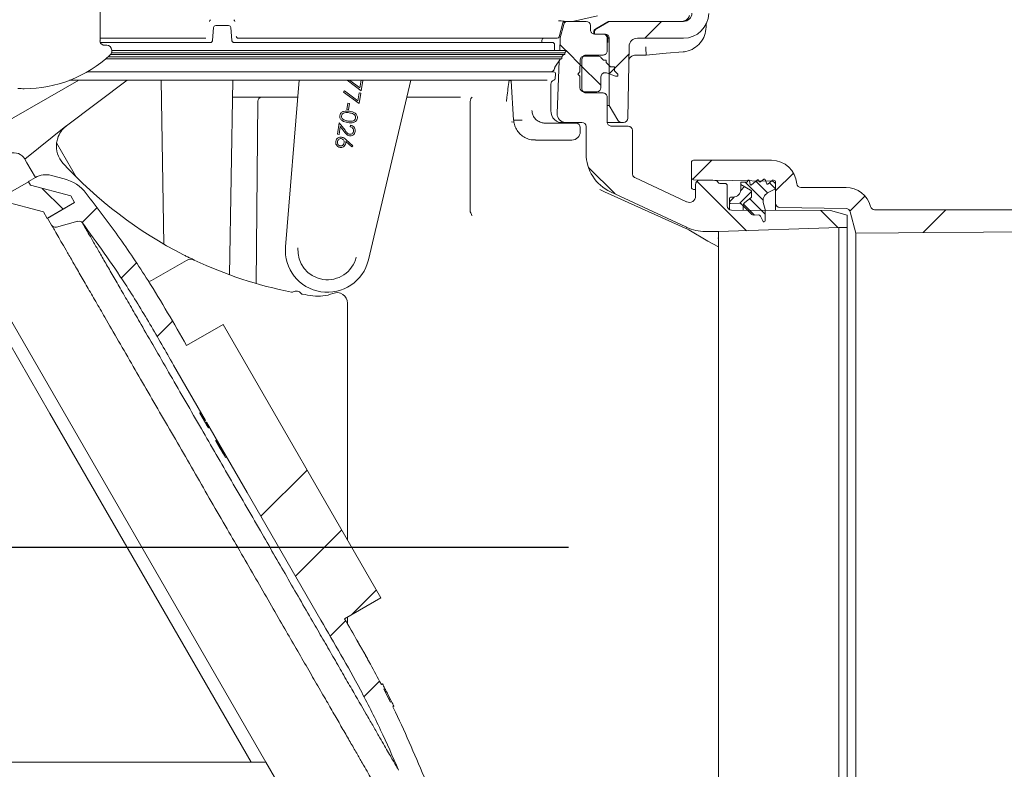
# Model space of a CAD drawing. Units: millimetres. Extents: x 260 to 1315, y 83 to 933.
# Drawn here: x 827 to 1061, y 209 to 387 of the extents above; entities that cross this region are included whole.
import ezdxf

# ---------------------------------------------------------------- set-up
doc = ezdxf.new("R2010")
doc.units = ezdxf.units.MM
doc.header["$LTSCALE"] = 5
doc.linetypes.add('SLD-Durchgehend', pattern=[0])
doc.layers.add('MAßLINIE_MAßZEICHNUNGEN', color=7, linetype='SLD-Durchgehend')
doc.styles.add('SLDTEXTSTYLE0', font='Opinion Pro')
doc.dimstyles.new('SLDDIMSTYLE0', dxfattribs={"dimtxt": 26.458333, "dimasz": 17.5, "dimexe": 0, "dimexo": 0.0625, "dimgap": 6.614583, "dimtad": 0, "dimdec": 0, "dimrnd": 1e-09, "dimzin": 12, "dimdsep": 46, "dimtxsty": 'SLDTEXTSTYLE0', "dimsah": 1, "dimcen": 0.09, "dimadec": 0, "dimazin": 3, "dimtfac": 1, "dimtdec": 0, "dimtofl": 0, "dimtmove": 0, "dimatfit": 3, "dimfxl": 0, "dimfrac": 2, "dimtolj": 1, "dimtzin": 12, "dimarcsym": 0})
doc.dimstyles.new('SLDDIMSTYLE1', dxfattribs={"dimtxt": 26.458333, "dimasz": 17.5, "dimexe": 0, "dimexo": 0.0625, "dimgap": 6.614583, "dimtad": 0, "dimdec": 0, "dimrnd": 1e-09, "dimzin": 12, "dimdsep": 46, "dimtxsty": 'SLDTEXTSTYLE0', "dimsah": 1, "dimcen": 0.09, "dimadec": 0, "dimazin": 3, "dimtfac": 1, "dimtdec": 0, "dimtmove": 0, "dimatfit": 0, "dimfxl": 0, "dimfrac": 2, "dimtolj": 1, "dimtzin": 12, "dimarcsym": 0})

# ---------------------------------------------------------------- blocks, each defined once
blk = doc.blocks.new('SW_HATCH_0')
at = {"color": 0, "linetype": 'SLD-Durchgehend', "lineweight": 18}
for p, q in [((436.67, -394), (432.67, -398)), ((412.53, -399.47), (413.94, -400.88)), ((414, -400.94), (417.75, -404.69)), ((428.9, -401.77), (424.25, -406.42)), ((417.28, -404.22), (422.25, -409.19)), ((448.57, -427), (444, -431.57)), ((419.3, -428.69), (425.6, -434.99)), ((467.99, -430.04), (463.75, -434.28)), ((286.47, -431.95), (286.31, -432.11)), ((445.05, -432), (456.79, -443.73)), ((456.47, -432.19), (460.75, -436.47)), ((459.06, -431.97), (461.85, -434.77)), ((462.26, -432.37), (463.71, -433.82)), ((289.57, -433.67), (294.52, -438.62)), ((458.02, -434.39), (455.24, -437.17)), ((456.34, -433.27), (455.44, -434.17)), ((453.87, -435.74), (452.75, -436.86)), ((457.6, -436.13), (461.25, -439.77)), ((484.96, -435.51), (481.39, -439.08)), ((302.62, -438.25), (299.06, -441.81)), ((456.12, -437.45), (458.7, -440.03)), ((474.45, -438.94), (478.51, -443.01)), ((504.16, -438.77), (498.74, -444.19)), ((311.95, -451.37), (308.33, -454.99)), ((320.52, -465.25), (316.86, -468.91)), ((352.5, -500.62), (341.52, -511.61)), ((360.72, -514.86), (349.74, -525.84)), ((368.93, -529.09), (363.08, -534.94)), ((361.61, -536.41), (357.95, -540.07)), ((369.69, -550.78), (365.98, -554.49))]:
    blk.add_line(p, q, dxfattribs=at)
blk = doc.blocks.new('_D_4')
at = {"layer": 'MAßLINIE_MAßZEICHNUNGEN', "color": 7}
for p, q in [((957.03, 795.44), (1236.3, 795.44)), ((1231.3, 795.44), (1231.3, 543.25)), ((1231.3, 166.44), (1231.3, 410.76)), ((913.86, 166.44), (1236.3, 166.44))]:
    blk.add_line(p, q, dxfattribs=at)
for points in [[(1231.3, 795.44), (1223.8, 777.94), (1238.8, 777.94)], [(1231.3, 166.44), (1238.8, 183.94), (1223.8, 183.94)]]:
    blk.add_solid(points, dxfattribs=at)
at = {"layer": 'MAßLINIE_MAßZEICHNUNGEN', "color": 7, "char_height": 26.458, "attachment_point": 1, "rotation": 90, "style": 'SLDTEXTSTYLE0'}
for s, insert in [('min 516', (1196.02, 418.55)), ('max 669', (1235.9, 410.76))]:
    blk.add_mtext(s, dxfattribs=dict(at, insert=insert))
blk = doc.blocks.new('_D_9')
at = {"layer": 'MAßLINIE_MAßZEICHNUNGEN', "color": 7}
for p, q in [((775.57, 271.44), (775.57, 302.52)), ((553.72, 271.44), (780.57, 271.44)), ((957.56, 261.44), (770.57, 261.44)), ((775.57, 261.44), (775.57, 231.44))]:
    blk.add_line(p, q, dxfattribs=at)
for points in [[(775.57, 271.44), (783.07, 288.94), (768.07, 288.94)], [(775.57, 261.44), (768.07, 243.94), (783.07, 243.94)]]:
    blk.add_solid(points, dxfattribs=at)
at = {"layer": 'MAßLINIE_MAßZEICHNUNGEN', "color": 7, "insert": (760.24, 302.52), "char_height": 26.46, "attachment_point": 1, "rotation": 90, "style": 'SLDTEXTSTYLE0'}
blk.add_mtext('9', dxfattribs=at)

msp = doc.modelspace()

# ---------------------------------------------------------------- linework, layer by layer
at = {"color": 7, "linetype": 'SLD-Durchgehend', "lineweight": 18}
for p, q in [((846.27, 410.69), (846.27, 381.8)), ((955.31, 382.81), (956.18, 386.07)), ((958.34, 386.44), (956.66, 386.44)), ((961.72, 386.44), (957.35, 386.44)), ((964.41, 387.77), (958.45, 386.45)), ((966.84, 386.32), (963.99, 384.67)), ((964.17, 384.68), (966.99, 386.3)), ((967.32, 386.44), (967.49, 386.44)), ((967.49, 386.44), (984.83, 386.44)), ((990.22, 385.87), (990.21, 385.08)), ((872.97, 381.89), (873.24, 384.98)), ((873.74, 385.44), (876.82, 385.44)), ((877.32, 384.98), (877.59, 381.89)), ((955.58, 382.54), (956.38, 385.69)), ((962.72, 385.44), (962.72, 384.44)), ((963.51, 383.83), (963.5, 383.44)), ((963.67, 383.83), (963.67, 383.44)), ((871.07, 382.44), (846.27, 382.44)), ((846.35, 381.44), (871.32, 381.44)), ((871.43, 382.44), (871.07, 382.44)), ((871.32, 381.44), (872.47, 381.44)), ((871.43, 382.44), (871.43, 382.44)), ((878.09, 381.44), (952.13, 381.44)), ((879.13, 382.44), (879.12, 382.44)), ((953.25, 382.44), (879.13, 382.44)), ((951.21, 381.44), (951.21, 381.94)), ((952.13, 381.44), (953.71, 381.44)), ((954.82, 382.44), (953.25, 382.44)), ((955.55, 382.34), (955.44, 379.55)), ((963.67, 383.44), (966.22, 383.44)), ((965.72, 383.44), (963.72, 383.44)), ((966.59, 382.44), (966.99, 382.44)), ((966.72, 382.44), (966.72, 379.44)), ((967.22, 382.44), (967.22, 366.44)), ((973.9, 382.44), (984.83, 382.44)), ((870.65, 379), (849.01, 379)), ((870.57, 379.55), (849.07, 379.55)), ((955.42, 379.55), (870.57, 379.55)), ((955.05, 379), (870.65, 379)), ((954.21, 379.59), (954.21, 380.94)), ((954.21, 379.55), (954.21, 379.59)), ((955.05, 379), (956.63, 379)), ((955.42, 379.55), (957.01, 379.55)), ((956.63, 379), (957.01, 379.55)), ((956.63, 378.55), (956.63, 379)), ((971.9, 380.47), (971.6, 363.42)), ((870.81, 377.55), (847.66, 377.55)), ((870.81, 378), (848.18, 378)), ((870.65, 378.55), (848.77, 378.55)), ((955.05, 378.55), (870.65, 378.55)), ((954.38, 378), (870.81, 378)), ((954.38, 377.55), (870.81, 377.55)), ((954.29, 375.53), (955.66, 377.55)), ((954.38, 378), (955.96, 378)), ((954.38, 377.55), (955.96, 377.55)), ((955.34, 377.08), (954.83, 364.52)), ((955.05, 378.55), (956.63, 378.55)), ((955.96, 378), (956.33, 378.55)), ((955.96, 377.55), (955.96, 378)), ((960.22, 374.44), (960.27, 377.21)), ((960.72, 377.44), (960.72, 370.44)), ((961.27, 378.19), (964.53, 378.19)), ((965.72, 378.44), (961.72, 378.44)), ((965.24, 377.9), (965.87, 377.26)), ((965.87, 377.26), (966.47, 377.26)), ((966.47, 377.26), (966.47, 376.66)), ((966.47, 376.66), (967.47, 375.66)), ((975.97, 378.44), (973.58, 378.44)), ((843.23, 374.44), (871.27, 374.44)), ((871.27, 374.44), (952.39, 374.44)), ((952.39, 374.44), (953.96, 374.44)), ((959.72, 373.94), (960.22, 374.44)), ((968.72, 373.41), (966.56, 374.2)), ((967.47, 375.66), (968.47, 375.66)), ((968.47, 375.66), (968.47, 374.66)), ((968.47, 374.66), (969.22, 373.91)), ((816.09, 358.06), (841.24, 372.44)), ((852.68, 372.44), (838.3, 361.6)), ((842.66, 372.44), (839.02, 372.44)), ((871.29, 372.44), (842.66, 372.44)), ((860.76, 372.44), (861.44, 333.5)), ((948.86, 372.44), (871.29, 372.44)), ((876.99, 326.24), (877.8, 372.44)), ((893.57, 372.44), (890.32, 332.88)), ((908.31, 369.98), (904.95, 372.44)), ((905.55, 372.44), (908, 370.64)), ((908, 370.64), (908.29, 372.44)), ((908.7, 372.41), (908.31, 369.98)), ((908.52, 372.44), (908.7, 372.41)), ((910.02, 329.76), (920.1, 372.44)), ((943.89, 372.3), (944.5, 362.95)), ((949.42, 372.46), (952.45, 372.46)), ((954.37, 372.89), (954.46, 373.89)), ((960.22, 373.44), (959.72, 373.94)), ((960.22, 370.69), (960.22, 373.44)), ((965.22, 373.26), (965.22, 370.69)), ((969.22, 373.41), (968.72, 373.41)), ((969.22, 373.91), (969.22, 373.41)), ((904.11, 369.66), (904.33, 369.94)), ((907.83, 366.94), (904.11, 369.66)), ((904.33, 369.94), (907.52, 367.6)), ((953.33, 365.24), (953.33, 371.51)), ((964.22, 369.69), (961.22, 369.69)), ((965.72, 369.44), (961.72, 369.44)), ((877.73, 368.44), (878.19, 368.44)), ((878.19, 368.44), (884.71, 368.44)), ((883.33, 324.16), (883.71, 367.45)), ((884.71, 368.44), (885.71, 368.44)), ((885.71, 368.44), (893.24, 368.44)), ((907.52, 367.6), (907.81, 369.44)), ((907.81, 369.44), (908.22, 369.37)), ((908.22, 369.37), (907.83, 366.94)), ((934.21, 367.48), (934.21, 367.48)), ((966.72, 368.44), (966.72, 362.56)), ((904.9, 365.48), (905.14, 367)), ((905.31, 365.42), (904.9, 365.48)), ((905.14, 367), (905.55, 366.94)), ((905.55, 366.94), (905.31, 365.42)), ((966.72, 366.44), (967.22, 366.44)), ((969.24, 362.94), (967.22, 366.44)), ((944, 362.56), (944.6, 362.51)), ((956.83, 362.44), (955.26, 362.44)), ((956.83, 362.44), (960.72, 362.44)), ((968.47, 362.44), (966.77, 362.44)), ((970.11, 362.44), (968.47, 362.44)), ((970.11, 362.44), (970.6, 362.44)), ((838.18, 361.51), (828.39, 353.73)), ((902.63, 359.66), (903.06, 362.35)), ((903.33, 361.44), (903.04, 359.6)), ((903.06, 362.35), (904.45, 360.56)), ((904.23, 360.28), (903.33, 361.44)), ((905.71, 361.41), (905.77, 361.76)), ((952.11, 362.24), (954.47, 362.24)), ((955.44, 362.24), (957.74, 362.24)), ((957.74, 362.24), (959.33, 362.24)), ((960.33, 360.24), (960.33, 361.24)), ((961.72, 355.01), (961.72, 361.44)), ((967.72, 361.56), (971.72, 361.56)), ((972.72, 360.56), (972.72, 350.22)), ((903.04, 359.6), (902.63, 359.66)), ((906.08, 356.61), (904.65, 357.9)), ((904.72, 358.31), (906.34, 356.84)), ((954.48, 358.24), (949.66, 358.24)), ((956.74, 358.24), (954.48, 358.24)), ((958.33, 358.24), (956.74, 358.24)), ((835.97, 357.6), (840.72, 349.37)), ((906.34, 356.84), (906.08, 356.61)), ((828.9, 352.86), (828.39, 353.73)), ((1005.74, 353.44), (987.22, 353.44)), ((830.93, 349.34), (828.9, 352.86)), ((986.72, 349.3), (986.72, 352.94)), ((829.25, 348.38), (830.92, 349.34)), ((834.72, 349.84), (837.74, 349.03)), ((973.3, 349.31), (985.58, 343.58)), ((986.72, 347.08), (986.72, 349.3)), ((987.21, 348.8), (1005.74, 348.48)), ((992.24, 348.66), (988.74, 348.72)), ((999.94, 348.3), (1000.12, 348.59)), ((1000.49, 348.53), (1000.66, 347.72)), ((1000.99, 347.61), (1002.4, 348.78)), ((1002.72, 348.67), (1002.77, 348.47)), ((1003.08, 348.35), (1003.88, 348.95)), ((1004.19, 348.86), (1004.59, 347.87)), ((1004.9, 347.79), (1005.97, 348.69)), ((1005.97, 348.69), (1006.22, 348.69)), ((822.78, 344.59), (829.28, 348.34)), ((829.75, 347.51), (829.25, 348.38)), ((829.28, 348.34), (829.75, 347.51)), ((829.75, 347.51), (839.32, 344.95)), ((966.11, 345.95), (965, 346.53)), ((987.72, 346.51), (987.21, 346.52)), ((987.72, 347.72), (987.72, 344.94)), ((993.5, 347.94), (994.72, 347.94)), ((995.22, 347.44), (995.22, 342.59)), ((998.42, 348.25), (999.85, 348.25)), ((998.42, 347.69), (998.42, 348.25)), ((1000.77, 346.32), (998.42, 347.69)), ((998.42, 346.49), (998.42, 347.69)), ((1006.72, 346.64), (1004.81, 345.67)), ((1006.72, 348.19), (1006.72, 346.64)), ((1006.72, 347.48), (1006.72, 343.23)), ((1023.45, 346.94), (1012.72, 346.94)), ((832.82, 341.2), (823.26, 343.76)), ((839.32, 344.95), (840.22, 343.39)), ((966.11, 345.95), (985.21, 337.31)), ((967.49, 345.95), (985.4, 337.6)), ((995.72, 343.5), (995.72, 344.39)), ((996.02, 344.69), (996.62, 344.69)), ((999.4, 343.4), (1000.83, 344.51)), ((1001.02, 344.9), (1001.02, 345.89)), ((840.22, 343.39), (833.72, 339.64)), ((833.81, 339.69), (840.22, 343.39)), ((995.72, 341.72), (995.72, 343.5)), ((998.1, 343.27), (996.03, 343.2)), ((1019.72, 341.49), (996.22, 341.59)), ((999.02, 342.58), (998.47, 343.13)), ((999.02, 341.58), (999.02, 342.58)), ((1001.06, 340.54), (999.02, 342.58)), ((1003.79, 343.37), (1004.22, 341.75)), ((1004.22, 341.75), (1004.22, 339.04)), ((1006.72, 341.54), (1006.72, 343.23)), ((1007.7, 342.23), (1023.47, 341.95)), ((1019.72, 341.49), (1023.72, 340.4)), ((1029.26, 342.43), (1029.25, 342.49)), ((1030.23, 341.69), (1113.89, 341.59)), ((834.38, 293.27), (807.25, 340.26)), ((833.72, 339.64), (832.82, 341.2)), ((834.77, 338.02), (833.81, 339.69)), ((934.21, 341.22), (934.2, 341.29)), ((1002.64, 340.44), (1001.43, 340.4)), ((1003.75, 338.92), (1003.1, 340.17)), ((1023.72, 337.46), (1023.72, 340.4)), ((1024.41, 341.21), (1025.77, 336.14)), ((885.66, 210.44), (811.58, 338.76)), ((834.79, 338), (834.77, 338.02)), ((841.03, 338.93), (835.9, 337.55)), ((842.15, 338.46), (842.16, 338.46)), ((985.21, 337.31), (985.47, 337.19)), ((986.12, 336.88), (990.58, 334.19)), ((1021.72, 337.44), (993.17, 336.49)), ((1021.72, 337.44), (1023.72, 337.46)), ((1021.72, 337.44), (1021.72, 185.44)), ((1023.72, 337.46), (1023.72, 185.42)), ((1025.77, 336.14), (1121.3, 336.81)), ((993.17, 336.49), (989.95, 336.5)), ((993.17, 336.49), (993.17, 335.06)), ((993.17, 335.06), (993.17, 311.69)), ((1025.77, 186.74), (1025.77, 336.14)), ((993.17, 332.89), (990.58, 334.19)), ((858.52, 324.86), (866.81, 329.65)), ((905.03, 319.5), (905.03, 263.25)), ((866.82, 309.44), (875.48, 314.44)), ((875.48, 314.44), (912.98, 249.49)), ((993.17, 311.69), (993.17, 186.39)), ((871.36, 291.57), (863.74, 304.78)), ((882.2, 210.44), (834.38, 293.27)), ((870.18, 293.61), (869.92, 293.46)), ((870.23, 293.52), (869.97, 293.37)), ((871.1, 291.42), (869.97, 293.37)), ((869.97, 293.37), (869.97, 293.37)), ((869.97, 293.37), (870.18, 293.01)), ((869.97, 293.37), (870.18, 293.01)), ((869.97, 293.37), (869.97, 293.37)), ((870.77, 291.99), (870.97, 291.64)), ((871.36, 291.57), (871.1, 291.42)), ((871.31, 291.06), (871.1, 291.42)), ((871.31, 291.06), (871.57, 291.21)), ((872.03, 289.82), (871.31, 291.06)), ((872.29, 289.97), (872.03, 289.82)), ((872.03, 289.82), (872.03, 289.82)), ((872.03, 289.82), (872.03, 289.82)), ((874.02, 286.97), (873.76, 286.82)), ((876.09, 282.78), (873.76, 286.82)), ((873.81, 286.73), (875.81, 283.27)), ((873.81, 286.73), (873.81, 286.73)), ((873.81, 286.73), (873.81, 286.73)), ((873.81, 286.73), (875.81, 283.27)), ((873.81, 286.73), (873.81, 286.73)), ((873.81, 286.73), (873.81, 286.73)), ((873.84, 286.68), (873.84, 286.68)), ((874.68, 285.22), (874.01, 286.37)), ((874.01, 286.37), (874.01, 286.37)), ((874.68, 285.22), (874.01, 286.37)), ((874.01, 286.37), (874.01, 286.37)), ((874.09, 286.24), (874.28, 285.9)), ((874.75, 285.1), (874.09, 286.24)), ((874.09, 286.24), (874.09, 286.24)), ((874.28, 285.9), (874.82, 284.98)), ((874.34, 285.8), (874.34, 285.8)), ((874.68, 285.21), (874.68, 285.22)), ((874.68, 285.21), (874.68, 285.22)), ((874.89, 284.85), (874.75, 285.1)), ((874.75, 285.1), (874.75, 285.1)), ((874.82, 284.98), (875.36, 284.05)), ((874.85, 284.92), (874.85, 284.92)), ((874.85, 284.92), (874.85, 284.92)), ((875.81, 283.27), (874.88, 284.86)), ((874.88, 284.86), (874.88, 284.86)), ((874.88, 284.86), (874.88, 284.86)), ((875.81, 283.27), (874.88, 284.86)), ((874.88, 284.86), (874.88, 284.86)), ((875.55, 283.71), (874.89, 284.85)), ((874.89, 284.85), (874.89, 284.85)), ((875.36, 284.05), (875.55, 283.71)), ((875.55, 283.71), (875.55, 283.71)), ((875.81, 283.27), (875.81, 283.27)), ((875.81, 283.27), (875.81, 283.27)), ((875.81, 283.27), (875.81, 283.27)), ((875.81, 283.27), (875.81, 283.27)), ((876.35, 282.93), (876.09, 282.78)), ((912.98, 249.49), (904.32, 244.49)), ((905.03, 243.25), (905.03, 244.9)), ((913.08, 228.89), (913.34, 229.04)), ((913.34, 229.04), (913.92, 227.92)), ((913.92, 227.92), (913.66, 227.77)), ((913.66, 227.77), (915.24, 224.66)), ((915.06, 225.63), (914.8, 226.17)), ((915.49, 224.81), (915.24, 225.29)), ((915.24, 224.66), (915.5, 224.81)), ((915.5, 224.81), (916.06, 223.68)), ((916.06, 223.68), (915.8, 223.53)), ((885.66, 210.44), (798.59, 210.44)), ((885.66, 210.44), (887.72, 206.87))]:
    msp.add_line(p, q, dxfattribs=at)
at = {"color": 7, "linetype": 'SLD-Durchgehend', "lineweight": 18, "flags": 128}
for points in [[(984.72, 379.2), (980.74, 378.86), (975.97, 378.44)], [(898.74, 244.16), (881.23, 274.47), (871.57, 291.21)]]:
    msp.add_lwpolyline(points, dxfattribs=at)
at = {"color": 7, "linetype": 'SLD-Durchgehend', "lineweight": 18}
for centre, radius, start, end in [((984.83, 388.44), 2, 270, 359), ((984.83, 388.44), 6, 270, 359), ((872.74, 386.38), 0.5, 115.9417, 174.9998), ((877.82, 386.38), 0.5, 5.0002, 62.27), ((957.35, 385.44), 1, 90, 165.68), ((958.34, 386.94), 0.5, 270.0001, 282.4999), ((961.72, 385.44), 1, 0, 90), ((967.49, 385.44), 1, 90, 120), ((984.38, 388.43), 1.99, 270.0024, 292.7988), ((873.74, 384.94), 0.5, 90, 175), ((876.82, 384.94), 0.5, 5, 90), ((964.67, 383.81), 1, 120, 179), ((951.71, 381.94), 0.5, 90, 180), ((953.71, 380.94), 0.5, 0, 90), ((954.82, 382.94), 0.5, 270, 345), ((956.55, 382.3), 1, 165.68, 177.68), ((966.22, 382.44), 1, 0, 90), ((973.9, 380.44), 2, 90, 179), ((847.67, 379.44), 1.4, 312.7224, 100.925), ((828.28, 400.44), 29.99, 270, 312.7224), ((961.27, 377.19), 1, 90, 179), ((964.53, 377.19), 1, 45, 90), ((953.22, 375.44), 1, 270, 352.8095), ((953.96, 373.94), 0.5, 355, 90), ((954.71, 375.25), 0.5, 146, 172.8095), ((966.22, 373.26), 1, 70, 180), ((954.33, 371.51), 1, 107.7849, 180), ((953.87, 372.94), 0.5, 287.7849, 355), ((828.28, 400.44), 29.99, 267.134, 270), ((961.22, 370.69), 1, 180, 270), ((964.22, 370.69), 1, 270, 0), ((884.71, 367.44), 1, 90, 179.5), ((956.33, 365.24), 3, 180, 270), ((945.15, 374.48), 11.55, 266.8004, 276.7201), ((956.83, 364.44), 2, 177.68, 270), ((960.72, 361.44), 1, 0, 90), ((970.11, 363.44), 1, 210, 270), ((970.6, 363.44), 1, 270, 359), ((841.91, 356.81), 6, 127, 128.4707), ((958.33, 360.24), 2, 270, 0), ((959.33, 361.24), 1, 0, 90), ((841.91, 356.81), 6, 172.8259, 222.36), ((825.8, 352.23), 3, 39.5556, 117), ((971.72, 355.01), 10, 180, 245), ((987.22, 352.94), 0.5, 90, 180), ((1005.74, 347.44), 6, 4.096, 90), ((911.37, 420.15), 100, 222.36, 243.0558), ((833.42, 345.01), 5, 75, 120), ((835.15, 339.38), 10, 38.2056, 75), ((987.22, 349.3), 0.5, 180, 269), ((988.72, 347.72), 1, 89, 180), ((992.22, 347.66), 1, 31.2741, 89), ((1000.29, 348.49), 0.2, 12, 148.1687), ((1002.53, 348.63), 0.2, 12, 129.8052), ((1002.96, 348.51), 0.2, 192, 306.9218), ((1004, 348.79), 0.2, 22.0195, 126.9218), ((1005.72, 347.48), 1, 0, 89), ((1006.22, 348.19), 0.5, 0, 90), ((987.22, 347.02), 0.5, 180, 269), ((993.5, 348.44), 0.5, 211.2741, 270), ((994.72, 347.44), 0.5, 0, 90), ((996.62, 346.49), 1.8, 270, 0), ((999.85, 348.35), 0.1, 270, 328.1687), ((1000.86, 347.76), 0.2, 192, 309.8052), ((1000.52, 345.89), 0.5, 0, 59.8682), ((1004.77, 347.95), 0.2, 202.0195, 310), ((1012.72, 347.94), 1, 184.096, 270), ((1023.45, 340.94), 6, 15, 90), ((986.22, 344.94), 1.5, 245, 0), ((996.02, 344.39), 0.3, 90, 180), ((1000.52, 344.9), 0.5, 308, 0), ((1005.72, 343.88), 2, 117, 195), ((996.22, 342.59), 1, 180, 270), ((996.02, 343.5), 0.3, 180, 272), ((998.12, 342.77), 0.5, 45, 92), ((1000.02, 342.61), 1, 128, 181.6809), ((1007.72, 343.23), 1, 180, 269), ((1023.45, 340.95), 1, 15, 89), ((1030.23, 342.69), 1, 195, 269.9315), ((1001.41, 340.9), 0.5, 225, 272), ((1002.65, 339.94), 0.5, 27.5, 92), ((835.64, 338.52), 1, 210, 285), ((835.64, 338.52), 1, 213.0467, 285.1107), ((841.29, 337.96), 1, 37.0531, 105), ((972.72, 310.41), 30, 64.4473, 65), ((974.72, 313.54), 25.98, 63.9741, 65.5504), ((989.97, 346.5), 10, 244.4473, 269.8552), ((1003.97, 339.04), 0.25, 207.5, 0), ((900.28, 332.06), 10, 175.3012, 346.6988), ((900.28, 332.06), 7.02, 175.3012, 346.6988), ((867.81, 327.92), 2, 64.7167, 120), ((911.37, 420.15), 100, 244.7167, 258.7009), ((858.03, 325.72), 0.989, 273.3441, 299.9995), ((891.88, 322.57), 0.5, 258.7009, 300.49), ((892.89, 320.85), 1.5, 38.424, 120.49), ((894.46, 322.09), 0.5, 218.424, 260.2131), ((911.37, 420.15), 100, 260.2131, 261.6196), ((898.11, 330.12), 9, 261.6196, 292.602), ((902.53, 319.5), 2.5, 0, 112.602)]:
    msp.add_arc(centre, radius, start, end, dxfattribs=at)
for centre, major_axis, ratio, start_param, end_param in [((462.78, 386.44), (493.88, 0), 0.004363, 0.005791, 0.07892), ((971.72, 360.56), (-0.707, -0.707), 0.999695, 2.356347, 3.926839)]:
    msp.add_ellipse(centre, major_axis=major_axis, ratio=ratio, start_param=start_param, end_param=end_param, dxfattribs=at)
for points, knots in [([(956.66, 386.44), (956.61, 386.43), (956.49, 386.42), (956.34, 386.34), (956.25, 386.23), (956.2, 386.13), (956.18, 386.08), (956.18, 386.07)], [0, 0, 0, 0, 0.257526, 0.515052, 0.772579, 0.927782, 1, 1, 1, 1]), ([(967.32, 386.44), (967.23, 386.43), (967.06, 386.42), (966.9, 386.34), (966.82, 386.3)], [0, 0, 0, 0, 0.5, 1, 1, 1, 1]), ([(986.26, 387.85), (986.26, 387.85), (986.26, 387.86), (986.26, 387.81), (986.21, 387.68), (986.09, 387.39), (985.8, 387.01), (985.45, 386.7), (985.19, 386.63), (985.13, 386.61)], [0, 0, 0, 0, 0.026692, 0.132884, 0.232392, 0.383054, 0.631592, 0.917658, 1, 1, 1, 1]), ([(962.72, 384.44), (962.72, 384.42), (962.72, 384.35), (962.75, 384.16), (962.85, 383.9), (963.08, 383.64), (963.38, 383.47), (963.61, 383.45), (963.72, 383.44)], [0, 0, 0, 0, 0.030584, 0.141377, 0.35604, 0.570696, 0.785348, 1, 1, 1, 1]), ([(964.01, 384.68), (963.94, 384.63), (963.79, 384.53), (963.64, 384.33), (963.53, 384.09), (963.51, 383.92), (963.51, 383.83)], [0, 0, 0, 0, 0.25, 0.5, 0.75, 1, 1, 1, 1]), ([(990.21, 385.08), (990.13, 384.4), (989.97, 383.06), (988.91, 381.28), (987.36, 379.95), (985.86, 379.34), (984.95, 379.23), (984.72, 379.2)], [0, 0, 0, 0, 0.22969, 0.459254, 0.689135, 0.919536, 1, 1, 1, 1]), ([(846.55, 381.11), (846.54, 381.11), (846.44, 381.19), (846.34, 381.42), (846.25, 381.66), (846.27, 381.79), (846.27, 381.8)], [0, 0, 0, 0, 0.025315, 0.48191, 0.956846, 1, 1, 1, 1]), ([(872.47, 381.44), (872.53, 381.44), (872.64, 381.45), (872.79, 381.54), (872.91, 381.67), (872.96, 381.8), (872.97, 381.88), (872.97, 381.89)], [0, 0, 0, 0, 0.2399579, 0.4766145, 0.7057667, 0.9262772, 1, 1, 1, 1]), ([(877.59, 381.89), (877.6, 381.84), (877.62, 381.73), (877.72, 381.59), (877.85, 381.49), (877.98, 381.44), (878.06, 381.44), (878.09, 381.44)], [0, 0, 0, 0, 0.222273, 0.446072, 0.673024, 0.903343, 1, 1, 1, 1]), ([(878.63, 382.89), (878.63, 382.87), (878.64, 382.8), (878.69, 382.67), (878.8, 382.54), (878.95, 382.45), (879.07, 382.44), (879.12, 382.44)], [0, 0, 0, 0, 0.084385, 0.309771, 0.538303, 0.768836, 1, 1, 1, 1]), ([(966.72, 382.44), (966.72, 382.45), (966.72, 382.53), (966.69, 382.71), (966.58, 382.98), (966.36, 383.23), (966.06, 383.4), (965.83, 383.43), (965.72, 383.44)], [0, 0, 0, 0, 0.0306452, 0.1413767, 0.3560402, 0.5706959, 0.7853479, 1, 1, 1, 1]), ([(966.82, 382.85), (966.78, 382.92), (966.7, 383.08), (966.48, 383.28), (966.21, 383.41), (966.01, 383.43), (965.92, 383.44)], [0, 0, 0, 0, 0.1832227, 0.4539311, 0.7352132, 1, 1, 1, 1]), ([(966.82, 382.85), (966.85, 382.75), (966.9, 382.61), (966.9, 382.47), (966.9, 382.44)], [0, 0, 0, 0, 0.75449, 1, 1, 1, 1]), ([(966.9, 382.44), (966.9, 382.22), (966.89, 381.85), (966.88, 381.55), (966.88, 381.44), (966.88, 381.44)], [0, 0, 0, 0, 0.599836, 0.994732, 1, 1, 1, 1]), ([(847.31, 380.8), (847.31, 380.8), (847.29, 380.8), (847.2, 380.8), (847.02, 380.82), (846.78, 380.91), (846.63, 381.04), (846.55, 381.11)], [0, 0, 0, 0, 0.041358, 0.13068, 0.336243, 0.642674, 1, 1, 1, 1]), ([(965.72, 378.44), (965.83, 378.45), (966.06, 378.47), (966.36, 378.64), (966.58, 378.9), (966.69, 379.16), (966.72, 379.35), (966.72, 379.42), (966.72, 379.44)], [0, 0, 0, 0, 0.214652, 0.429304, 0.64396, 0.858623, 0.969355, 1, 1, 1, 1]), ([(975.97, 378.44), (975.97, 378.46), (975.96, 378.5), (975.95, 378.85), (975.93, 379.36), (975.9, 379.9), (975.89, 380.26), (975.88, 380.39), (975.88, 380.4)], [0, 0, 0, 0, 0.216839, 0.433674, 0.650607, 0.867737, 0.990208, 1, 1, 1, 1]), ([(960.72, 377.44), (960.72, 377.45), (960.72, 377.53), (960.75, 377.71), (960.85, 377.98), (961.08, 378.23), (961.38, 378.4), (961.61, 378.43), (961.72, 378.44)], [0, 0, 0, 0, 0.030584, 0.1413767, 0.3560401, 0.5706958, 0.7853479, 1, 1, 1, 1]), ([(971.85, 377.4), (971.88, 377.47), (971.98, 377.69), (972.33, 378.03), (972.89, 378.37), (973.34, 378.41), (973.57, 378.43)], [0, 0, 0, 0, 0.103062, 0.362632, 0.674706, 1, 1, 1, 1]), ([(943.41, 372.44), (943.24, 371.11), (943.03, 369.49), (942.83, 367.87), (942.79, 367.58)], [0, 0, 0, 0, 0.823703, 1, 1, 1, 1]), ([(943.63, 372.44), (943.63, 372.44), (943.65, 372.44), (943.83, 372.41), (943.9, 372.23), (943.89, 372.27), (943.89, 372.28)], [0, 0, 0, 0, 0.010666, 0.344922, 0.916855, 1, 1, 1, 1]), ([(948.86, 372.44), (948.96, 372.44), (949.18, 372.45), (949.33, 372.46), (949.42, 372.46)], [0, 0, 0, 0, 0.423889, 1, 1, 1, 1]), ([(961.72, 369.44), (961.61, 369.45), (961.38, 369.47), (961.08, 369.64), (960.85, 369.9), (960.75, 370.16), (960.72, 370.35), (960.72, 370.42), (960.72, 370.44)], [0, 0, 0, 0, 0.2146521, 0.4293042, 0.6439599, 0.8586233, 0.969416, 1, 1, 1, 1]), ([(966.72, 368.44), (966.72, 368.45), (966.72, 368.53), (966.69, 368.71), (966.58, 368.98), (966.36, 369.23), (966.06, 369.4), (965.83, 369.43), (965.72, 369.44)], [0, 0, 0, 0, 0.030645, 0.141377, 0.35604, 0.570696, 0.785348, 1, 1, 1, 1]), ([(919.16, 368.44), (921.31, 368.44), (925.77, 368.44), (929.78, 368.44), (931.86, 368.44)], [0, 0, 0, 0, 0.4841892, 1, 1, 1, 1]), ([(934.21, 367.48), (934.21, 361.99), (934.21, 353.26), (934.21, 344.53), (934.2, 341.29)], [0, 0, 0, 0, 0.628976, 1, 1, 1, 1]), ([(934.21, 367.48), (934.22, 367.59), (934.24, 367.82), (934.35, 368.11), (934.49, 368.3), (934.6, 368.37), (934.64, 368.4)], [0, 0, 0, 0, 0.272802, 0.545602, 0.818451, 1, 1, 1, 1]), ([(942.79, 367.58), (942.79, 367.56), (942.78, 367.52), (942.76, 367.49), (942.75, 367.48), (942.75, 367.48)], [0, 0, 0, 0, 0.519298, 0.945643, 1, 1, 1, 1]), ([(903.23, 364.08), (903.25, 364.2), (903.31, 364.42), (903.52, 364.71), (903.79, 364.93), (904.45, 365.2), (905.04, 365.13), (905.51, 365.07)], [0, 0, 0, 0, 0.125289, 0.250563, 0.375842, 0.501316, 1, 1, 1, 1]), ([(905.46, 364.72), (905.09, 364.78), (904.53, 364.86), (903.93, 364.56), (903.7, 364.27), (903.65, 364.1), (903.63, 364.01)], [0, 0, 0, 0, 0.500306, 0.749093, 0.874601, 1, 1, 1, 1]), ([(905.51, 365.07), (905.98, 364.98), (906.57, 364.87), (907.1, 364.41), (907.3, 364.12), (907.41, 363.78), (907.39, 363.54), (907.38, 363.42)], [0, 0, 0, 0, 0.498691, 0.624167, 0.749473, 0.874745, 1, 1, 1, 1]), ([(948.83, 365.24), (948.87, 364.91), (948.95, 364.25), (949.49, 363.37), (950.28, 362.7), (951.2, 362.3), (951.83, 362.26), (952.11, 362.24)], [0, 0, 0, 0, 0.200223, 0.4022, 0.612062, 0.833319, 1, 1, 1, 1]), ([(905.09, 362.39), (904.61, 362.49), (903.91, 362.63), (903.34, 363.27), (903.2, 363.73), (903.22, 363.97), (903.23, 364.08)], [0, 0, 0, 0, 0.499403, 0.74877, 0.874383, 1, 1, 1, 1]), ([(903.63, 364.01), (903.63, 363.9), (903.62, 363.68), (903.79, 363.31), (904.03, 363.15), (904.17, 363.05)], [0, 0, 0, 0, 0.280257, 0.560781, 1, 1, 1, 1]), ([(904.17, 363.05), (904.35, 362.97), (904.66, 362.83), (905, 362.77), (905.14, 362.74)], [0, 0, 0, 0, 0.559599, 1, 1, 1, 1]), ([(907.38, 363.42), (907.35, 363.31), (907.3, 363.08), (907.02, 362.69), (906.28, 362.26), (905.56, 362.34), (905.09, 362.39)], [0, 0, 0, 0, 0.1256, 0.251197, 0.500581, 1, 1, 1, 1]), ([(905.14, 362.74), (905.51, 362.7), (906.07, 362.64), (906.67, 362.92), (906.9, 363.21), (906.95, 363.39), (906.97, 363.48)], [0, 0, 0, 0, 0.500088, 0.749029, 0.874603, 1, 1, 1, 1]), ([(906.97, 363.48), (906.98, 363.57), (906.99, 363.75), (906.89, 364.02), (906.72, 364.24), (906.28, 364.57), (905.82, 364.66), (905.46, 364.72)], [0, 0, 0, 0, 0.125142, 0.250408, 0.375537, 0.500854, 1, 1, 1, 1]), ([(944.54, 362.95), (944.54, 362.81), (944.54, 362.26), (944.86, 361.33), (945.46, 360.25), (946.34, 359.35), (947.42, 358.69), (948.55, 358.29), (949.32, 358.27), (949.67, 358.26)], [0, 0, 0, 0, 0.054955, 0.214993, 0.375383, 0.536467, 0.700498, 0.866452, 1, 1, 1, 1]), ([(966.72, 362.56), (966.72, 362.55), (966.72, 362.48), (966.74, 362.29), (966.85, 362.02), (967.08, 361.77), (967.38, 361.6), (967.61, 361.57), (967.72, 361.56)], [0, 0, 0, 0, 0.021625, 0.141425, 0.3561, 0.570743, 0.785371, 1, 1, 1, 1]), ([(838.18, 361.51), (838.18, 361.5), (837.72, 361.14), (836.96, 360.32), (836.22, 358.94), (836.04, 357.95), (835.96, 357.56)], [0, 0, 0, 0, 0.003061, 0.405531, 0.764364, 1, 1, 1, 1]), ([(905.52, 359.26), (905.36, 359.3), (905.05, 359.38), (904.63, 359.77), (904.38, 360.09), (904.23, 360.28)], [0, 0, 0, 0, 0.279288, 0.559154, 1, 1, 1, 1]), ([(904.45, 360.56), (904.61, 360.34), (904.84, 360.03), (905.22, 359.7), (905.43, 359.65), (905.54, 359.62)], [0, 0, 0, 0, 0.560755, 0.780531, 1, 1, 1, 1]), ([(906.88, 360.27), (906.84, 360.09), (906.75, 359.75), (906.36, 359.41), (905.94, 359.23), (905.66, 359.25), (905.52, 359.26)], [0, 0, 0, 0, 0.2798903, 0.5592237, 0.7795824, 1, 1, 1, 1]), ([(905.54, 359.62), (905.67, 359.62), (905.92, 359.61), (906.21, 359.81), (906.41, 360.06), (906.45, 360.25), (906.48, 360.35)], [0, 0, 0, 0, 0.279151, 0.55896, 0.779341, 1, 1, 1, 1]), ([(906.48, 360.35), (906.49, 360.49), (906.5, 360.76), (906.3, 361.1), (906.02, 361.32), (905.81, 361.38), (905.71, 361.41)], [0, 0, 0, 0, 0.279729, 0.558969, 0.779193, 1, 1, 1, 1]), ([(905.77, 361.76), (905.96, 361.71), (906.33, 361.6), (906.72, 361.2), (906.91, 360.73), (906.89, 360.42), (906.88, 360.27)], [0, 0, 0, 0, 0.280033, 0.559551, 0.779669, 1, 1, 1, 1]), ([(954.47, 362.24), (954.57, 362.24), (954.78, 362.24), (955.07, 362.24), (955.32, 362.24), (955.4, 362.24), (955.44, 362.24)], [0, 0, 0, 0, 0.223579, 0.482336, 0.741169, 1, 1, 1, 1]), ([(903.27, 356.5), (903.09, 356.55), (902.73, 356.65), (902.39, 357.05), (902.22, 357.5), (902.24, 357.78), (902.25, 357.93)], [0, 0, 0, 0, 0.2796932, 0.5589577, 0.779486, 1, 1, 1, 1]), ([(902.25, 357.93), (902.3, 358.1), (902.4, 358.45), (902.78, 358.79), (903.22, 358.96), (903.5, 358.94), (903.64, 358.93)], [0, 0, 0, 0, 0.279672, 0.559096, 0.779558, 1, 1, 1, 1]), ([(902.65, 357.84), (902.65, 357.72), (902.63, 357.47), (902.79, 357.16), (903.02, 356.93), (903.21, 356.88), (903.3, 356.86)], [0, 0, 0, 0, 0.280022, 0.559893, 0.780009, 1, 1, 1, 1]), ([(903.57, 358.58), (903.45, 358.58), (903.2, 358.59), (902.91, 358.38), (902.72, 358.13), (902.68, 357.94), (902.65, 357.84)], [0, 0, 0, 0, 0.278993, 0.558795, 0.779267, 1, 1, 1, 1]), ([(904.23, 357.63), (904.24, 357.75), (904.26, 357.99), (904.09, 358.3), (903.85, 358.51), (903.67, 358.56), (903.57, 358.58)], [0, 0, 0, 0, 0.280131, 0.559468, 0.779693, 1, 1, 1, 1]), ([(903.64, 358.93), (903.87, 358.86), (904.27, 358.72), (904.58, 358.44), (904.72, 358.31)], [0, 0, 0, 0, 0.558276, 1, 1, 1, 1]), ([(904.65, 357.9), (904.65, 357.82), (904.65, 357.69), (904.63, 357.55), (904.62, 357.49)], [0, 0, 0, 0, 0.55991, 1, 1, 1, 1]), ([(904.62, 357.49), (904.58, 357.32), (904.48, 356.98), (904.1, 356.64), (903.68, 356.47), (903.4, 356.49), (903.27, 356.5)], [0, 0, 0, 0, 0.279638, 0.559326, 0.779527, 1, 1, 1, 1]), ([(903.3, 356.86), (903.43, 356.86), (903.68, 356.85), (903.97, 357.07), (904.16, 357.34), (904.21, 357.53), (904.23, 357.63)], [0, 0, 0, 0, 0.278784, 0.558598, 0.779144, 1, 1, 1, 1]), ([(828.39, 353.73), (828.39, 353.73), (828.39, 353.74), (828.34, 353.82), (828.27, 353.92), (828.19, 354.04), (828.13, 354.11), (828.11, 354.14)], [0, 0, 0, 0, 0.213357, 0.426666, 0.641266, 0.85678, 1, 1, 1, 1]), ([(972.72, 350.22), (972.73, 350.1), (972.75, 349.88), (972.92, 349.58), (973.12, 349.41), (973.25, 349.33), (973.29, 349.31), (973.3, 349.31)], [0, 0, 0, 0, 0.297195, 0.594389, 0.891622, 0.971481, 1, 1, 1, 1]), ([(843.01, 345.56), (845.55, 342.23), (850.69, 335.5), (857.05, 325.98), (862.37, 317.22), (865.33, 312.04), (866.82, 309.44)], [0, 0, 0, 0, 0.290147, 0.586357, 0.793107, 1, 1, 1, 1]), ([(934.21, 341.22), (934.33, 340.91), (934.45, 340.59), (934.61, 340.29), (934.61, 340.29)], [0, 0, 0, 0, 0.976404, 1, 1, 1, 1]), ([(913.04, 202.46), (913.02, 202.49), (912.99, 202.55), (912.69, 203.06), (912.21, 203.89), (911.55, 205.04), (910.71, 206.49), (909.72, 208.21), (908.57, 210.21), (907.22, 212.54), (905.69, 215.19), (903.96, 218.18), (902.1, 221.42), (900.01, 225.03), (897.71, 229.01), (895.19, 233.37), (892.55, 237.95), (889.68, 242.92), (886.6, 248.26), (883.29, 253.99), (879.9, 259.85), (876.36, 266), (872.69, 272.35), (868.89, 278.92), (865.1, 285.5), (861.34, 292.01), (857.68, 298.35), (854.1, 304.54), (850.65, 310.52), (847.69, 315.65), (845.23, 319.91), (843.2, 323.43), (841.32, 326.68), (839.63, 329.61), (838.17, 332.13), (836.94, 334.27), (835.96, 335.97), (835.27, 337.15), (835.06, 337.53), (834.96, 337.7)], [0, 0, 0, 0, 0.020604, 0.041208, 0.062401, 0.083595, 0.104186, 0.124778, 0.145858, 0.16694, 0.189813, 0.212688, 0.236063, 0.259439, 0.285853, 0.312268, 0.33925, 0.366233, 0.396978, 0.427725, 0.459186, 0.490648, 0.524924, 0.5592, 0.594426, 0.62965, 0.664613, 0.699572, 0.735788, 0.771998, 0.797512, 0.823024, 0.84923, 0.875433, 0.900988, 0.926541, 0.953086, 0.979628, 1, 1, 1, 1]), ([(863.74, 304.78), (861.88, 308.03), (858.15, 314.54), (851.21, 325.99), (845.55, 333.79), (842.09, 338.56)], [0, 0, 0, 0, 0.279894, 0.559941, 1, 1, 1, 1]), ([(842.15, 338.46), (842.18, 338.4), (842.26, 338.27), (842.81, 337.31), (843.68, 335.81), (844.79, 333.89), (846.17, 331.49), (847.79, 328.69), (849.59, 325.57), (851.55, 322.17), (853.69, 318.46), (856.23, 314.07), (859.18, 308.97), (862.58, 303.07), (866.16, 296.87), (869.8, 290.56), (873.43, 284.28), (877.03, 278.04), (880.69, 271.71), (884.2, 265.63), (887.51, 259.9), (890.63, 254.48), (893.72, 249.13), (896.59, 244.16), (899.21, 239.63), (901.6, 235.49), (903.9, 231.5), (906.61, 226.81), (909, 222.67), (911.05, 219.12), (912.83, 216.03), (914.31, 213.48), (915.45, 211.49), (916.29, 210.04), (916.85, 209.07), (916.94, 208.92), (916.95, 208.89)], [0, 0, 0, 0, 0.021214, 0.052515, 0.079167, 0.105821, 0.133596, 0.161375, 0.187979, 0.214587, 0.241948, 0.269312, 0.305137, 0.340968, 0.378088, 0.415212, 0.449727, 0.484244, 0.519687, 0.55513, 0.585649, 0.616168, 0.647361, 0.678552, 0.704603, 0.730653, 0.757235, 0.783814, 0.828703, 0.851628, 0.874552, 0.915714, 0.9368, 0.957885, 0.992903, 1, 1, 1, 1]), ([(993.01, 334.94), (993.02, 334.94), (993.04, 334.94), (993.08, 334.95), (993.12, 334.97), (993.15, 334.99), (993.17, 335.02), (993.17, 335.04), (993.17, 335.06)], [0, 0, 0, 0, 0.0412963, 0.135837, 0.2292752, 0.4599042, 0.6806347, 1, 1, 1, 1]), ([(866.06, 331), (866.2, 330.93), (866.64, 330.71), (867.04, 330.51), (867.32, 330.37)], [0, 0, 0, 0, 0.310001, 1, 1, 1, 1]), ([(867.32, 330.37), (867.53, 330.27), (867.9, 330.09), (868.26, 329.92), (868.49, 329.81), (868.6, 329.75), (868.66, 329.73), (868.66, 329.72)], [0, 0, 0, 0, 0.405742, 0.699652, 0.847731, 0.995897, 1, 1, 1, 1]), ([(869.92, 293.46), (869.93, 293.45), (869.94, 293.43), (870.05, 293.24), (870.22, 292.95), (870.36, 292.71), (870.44, 292.57)], [0, 0, 0, 0, 0.244417, 0.490698, 0.715857, 1, 1, 1, 1]), ([(869.98, 293.37), (869.96, 293.39), (869.93, 293.45), (869.93, 293.46), (869.92, 293.46)], [0, 0, 0, 0, 0.369728, 1, 1, 1, 1]), ([(870.13, 293.1), (870.13, 293.1), (870.13, 293.09), (870.18, 293.01), (870.19, 293)], [0, 0, 0, 0, 0.778378, 1, 1, 1, 1]), ([(870.44, 292.57), (870.36, 292.7), (870.25, 292.9), (870.16, 293.06), (870.13, 293.1), (870.13, 293.1), (870.13, 293.1)], [0, 0, 0, 0, 0.4374, 0.669825, 0.901204, 1, 1, 1, 1]), ([(870.44, 292.56), (870.47, 292.51), (870.54, 292.4), (870.62, 292.25), (870.7, 292.12), (870.76, 292.01), (870.77, 292), (870.77, 291.99)], [0, 0, 0, 0, 0.1408019, 0.2824166, 0.4203915, 0.697071, 1, 1, 1, 1]), ([(871.44, 290.84), (871.53, 290.67), (871.7, 290.39), (871.88, 290.06), (871.99, 289.88), (872.02, 289.82), (872.03, 289.82), (872.03, 289.82)], [0, 0, 0, 0, 0.305342, 0.512676, 0.72015, 0.924351, 1, 1, 1, 1]), ([(871.71, 290.36), (871.69, 290.39), (871.64, 290.49), (871.54, 290.66), (871.46, 290.79), (871.44, 290.84)], [0, 0, 0, 0, 0.247031, 0.739338, 1, 1, 1, 1]), ([(871.82, 290.17), (871.82, 290.17), (871.82, 290.18), (871.79, 290.22), (871.75, 290.29), (871.72, 290.35), (871.71, 290.36)], [0, 0, 0, 0, 0.2513848, 0.5032198, 0.9351015, 1, 1, 1, 1]), ([(873.84, 286.68), (873.83, 286.69), (873.82, 286.71), (873.81, 286.73), (873.81, 286.73), (873.81, 286.73)], [0, 0, 0, 0, 0.251005, 0.501452, 1, 1, 1, 1]), ([(873.84, 286.68), (873.83, 286.69), (873.82, 286.71), (873.81, 286.73), (873.81, 286.73), (873.81, 286.73)], [0, 0, 0, 0, 0.251005, 0.501452, 1, 1, 1, 1]), ([(874.34, 285.8), (874.27, 285.93), (874.14, 286.15), (873.99, 286.42), (873.88, 286.6), (873.85, 286.65), (873.84, 286.68)], [0, 0, 0, 0, 0.318006, 0.556361, 0.79438, 1, 1, 1, 1]), ([(874.34, 285.8), (874.27, 285.93), (874.14, 286.15), (873.99, 286.42), (873.88, 286.6), (873.85, 286.65), (873.84, 286.68)], [0, 0, 0, 0, 0.318006, 0.556361, 0.79438, 1, 1, 1, 1]), ([(874.01, 286.37), (874.01, 286.37), (874.02, 286.37), (874.04, 286.32), (874.11, 286.21), (874.19, 286.06), (874.28, 285.91), (874.33, 285.82), (874.34, 285.8)], [0, 0, 0, 0, 0.260901, 0.472537, 0.623082, 0.773175, 0.939349, 1, 1, 1, 1]), ([(874.01, 286.37), (874.01, 286.37), (874.02, 286.37), (874.04, 286.32), (874.11, 286.21), (874.19, 286.06), (874.28, 285.91), (874.33, 285.82), (874.34, 285.8)], [0, 0, 0, 0, 0.260901, 0.472537, 0.623082, 0.773175, 0.939349, 1, 1, 1, 1]), ([(874.85, 284.92), (874.83, 284.96), (874.79, 285.02), (874.67, 285.23), (874.53, 285.48), (874.41, 285.68), (874.35, 285.78), (874.34, 285.8)], [0, 0, 0, 0, 0.286983, 0.512404, 0.738276, 0.959157, 1, 1, 1, 1]), ([(874.34, 285.8), (874.38, 285.73), (874.46, 285.59), (874.57, 285.42), (874.63, 285.3), (874.68, 285.22), (874.68, 285.21), (874.68, 285.21)], [0, 0, 0, 0, 0.168831, 0.339117, 0.49474, 0.643755, 1, 1, 1, 1]), ([(874.85, 284.92), (874.83, 284.96), (874.79, 285.02), (874.67, 285.23), (874.53, 285.48), (874.41, 285.68), (874.35, 285.78), (874.34, 285.8)], [0, 0, 0, 0, 0.286983, 0.512404, 0.738276, 0.959157, 1, 1, 1, 1]), ([(874.34, 285.8), (874.38, 285.73), (874.46, 285.59), (874.57, 285.42), (874.63, 285.3), (874.68, 285.22), (874.68, 285.21), (874.68, 285.21)], [0, 0, 0, 0, 0.168831, 0.339117, 0.49474, 0.643755, 1, 1, 1, 1]), ([(874.88, 284.86), (874.88, 284.87), (874.88, 284.87), (874.88, 284.87), (874.86, 284.9), (874.85, 284.92)], [0, 0, 0, 0, 0.250325, 0.500673, 1, 1, 1, 1]), ([(874.88, 284.86), (874.88, 284.87), (874.88, 284.87), (874.88, 284.87), (874.86, 284.9), (874.85, 284.92)], [0, 0, 0, 0, 0.250325, 0.500673, 1, 1, 1, 1]), ([(917.17, 208.52), (915.77, 211.71), (912.94, 218.16), (908.35, 227.29), (903.51, 235.93), (900.33, 241.42), (898.73, 244.16)], [0, 0, 0, 0, 0.260195, 0.526433, 0.763158, 1, 1, 1, 1]), ([(904.32, 244.49), (906.41, 240.9), (909.42, 235.75), (912.22, 230.49), (913.08, 228.89)], [0, 0, 0, 0, 0.696359, 1, 1, 1, 1]), ([(910.18, 234.24), (910, 234.58), (909.46, 235.55), (908.5, 237.24), (907.65, 238.71), (907.25, 239.41)], [0, 0, 0, 0, 0.21647, 0.629052, 1, 1, 1, 1]), ([(913.92, 227.92), (913.82, 228.1), (913.63, 228.48), (913.43, 228.85), (913.33, 229.04)], [0, 0, 0, 0, 0.491445, 1, 1, 1, 1]), ([(914.8, 226.17), (914.77, 226.23), (914.71, 226.34), (914.54, 226.7), (914.31, 227.14), (914.09, 227.57), (913.96, 227.83), (913.91, 227.92)], [0, 0, 0, 0, 0.218465, 0.436921, 0.655589, 0.874482, 1, 1, 1, 1]), ([(915.23, 225.28), (915.22, 225.3), (915.18, 225.37), (915.13, 225.48), (915.08, 225.58), (915.06, 225.62), (915.06, 225.63)], [0, 0, 0, 0, 0.12451, 0.48643, 0.848193, 1, 1, 1, 1]), ([(916.06, 223.68), (915.96, 223.87), (915.78, 224.24), (915.59, 224.62), (915.5, 224.81)], [0, 0, 0, 0, 0.49429, 1, 1, 1, 1]), ([(915.8, 223.53), (916, 223.12), (918.84, 217.33), (921.34, 211.4), (923.66, 205.88)], [0, 0, 0, 0, 0.07164, 1, 1, 1, 1])]:
    msp.add_open_spline(points, degree=3, knots=knots, dxfattribs=at)

# ---------------------------------------------------------------- block references
msp.add_blockref('SW_HATCH_0', (542.97, 780.44), dxfattribs=at)

# ---------------------------------------------------------------- dimensions: what is measured, and where the dimension line sits
at = {"layer": 'MAßLINIE_MAßZEICHNUNGEN', "color": 7}
dim = msp.add_linear_dim(base=(1231.3, 795.44), p1=(908.86, 166.44), p2=(952.03, 795.44), angle=90, text='min 516\\Pmax 669', dimstyle='SLDDIMSTYLE0', dxfattribs=at)
dim.commit()
dim.dimension.update_dxf_attribs({"geometry": '_D_4', "text_midpoint": (1231.3, 477), "dimtype": 160})
dim = msp.add_linear_dim(base=(775.57, 261.44), p1=(548.72, 271.44), p2=(962.56, 261.44), angle=90, dimstyle='SLDDIMSTYLE1', dxfattribs=at)
dim.commit()
dim.dimension.update_dxf_attribs({"geometry": '_D_9', "text_midpoint": (775.57, 312.83), "dimtype": 160})

doc.saveas('drawing.dxf')
